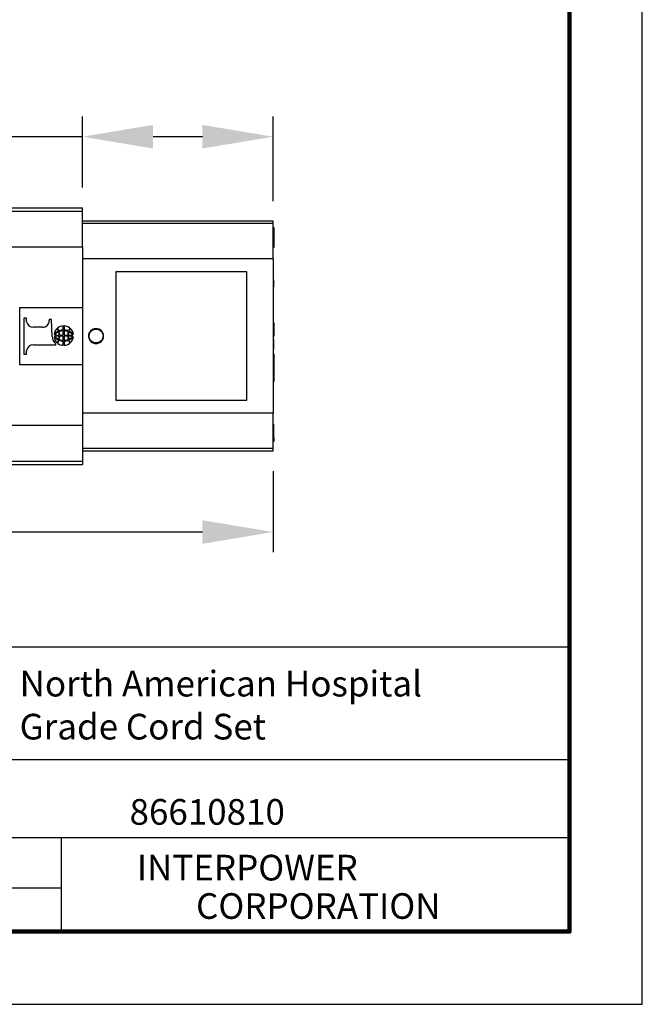
# Model space of a CAD drawing. Extents: x -123 to 156, y -152 to 76.
# Drawn here: x 94 to 156, y -152 to -54 of the extents above; entities that cross this region are included whole.
import ezdxf

# ---------------------------------------------------------------- set-up
doc = ezdxf.new("R2010")
doc.units = 0
doc.header["$LTSCALE"] = 0.1
doc.header["$MEASUREMENT"] = 0
doc.layers.get('0').update_dxf_attribs({"linetype": 'CONTINUOUS'})
doc.layers.get('DEFPOINTS').update_dxf_attribs({"linetype": 'CONTINUOUS'})
for name, color, linetype in [('DIM', 1, 'CONTINUOUS'), ('PLOT BORDER', 3, 'CONTINUOUS'), ('TEXT', 7, 'CONTINUOUS'), ('TITLE BLOCK', 4, 'CONTINUOUS')]:
    doc.layers.add(name, color=color, linetype=linetype)
doc.styles.add('CONVERTER_14', font='txt.shx', dxfattribs={"width": 0.9})
doc.dimstyles.new('ME10_DIM_10', dxfattribs={"dimtxt": 3.5, "dimasz": 7, "dimexe": 2, "dimexo": 2, "dimgap": 2, "dimtad": 0, "dimtih": 1, "dimtoh": 1, "dimdec": 0, "dimdsep": 46, "dimtxsty": 'CONVERTER_14', "dimsah": 1, "dimcen": 0.09, "dimclrd": 1, "dimclre": 1, "dimclrt": 1, "dimadec": 0, "dimazin": 0, "dimtfac": 1, "dimtdec": 4, "dimtmove": 0, "dimatfit": 3, "dimfxl": 1, "dimtolj": 1, "dimtzin": 0, "dimarcsym": 0})

# ---------------------------------------------------------------- blocks, each defined once
blk = doc.blocks.new('*D2')
at = {"layer": 'DEFPOINTS', "color": 0, "transparency": 16777216}
for p in [(100.574, -65.789), (100.574, -72.817), (119.473, -74.155)]:
    blk.add_point(p, dxfattribs=at)
at = {"layer": 'DIM', "color": 1, "lineweight": -2, "transparency": 16777216}
for p, q in [((100.574, -70.817), (100.574, -63.789)), ((119.473, -72.155), (119.473, -63.789)), ((100.574, -65.789), (93.574, -65.789)), ((112.473, -65.789), (107.574, -65.789))]:
    blk.add_line(p, q, dxfattribs=at)
at = {"layer": 'DIM', "color": 1, "transparency": 16777216}
for points in [[(107.574, -64.622), (107.574, -66.955), (100.574, -65.789)], [(112.473, -64.622), (112.473, -66.955), (119.473, -65.789)]]:
    blk.add_solid(points, dxfattribs=at)
at = {"layer": 'DIM', "color": 1, "transparency": 16777216, "insert": (87.374, -65.789), "char_height": 3.5, "attachment_point": 5, "rotation": 0.00014, "style": 'CONVERTER_14'}
blk.add_mtext('\\A1;18.9', dxfattribs=at)
blk = doc.blocks.new('*D3')
at = {"layer": 'DEFPOINTS', "color": 0, "transparency": 16777216}
for p in [(46.773, -91.373), (119.473, -96.905), (119.473, -104.929)]:
    blk.add_point(p, dxfattribs=at)
at = {"layer": 'DIM', "color": 1, "lineweight": -2, "transparency": 16777216}
for p, q in [((46.773, -93.373), (46.773, -106.929)), ((119.473, -98.905), (119.473, -106.929)), ((53.773, -104.929), (76.398, -104.929)), ((112.473, -104.929), (89.848, -104.929))]:
    blk.add_line(p, q, dxfattribs=at)
at = {"layer": 'DIM', "color": 1, "transparency": 16777216}
for points in [[(53.773, -103.763), (53.773, -106.096), (46.773, -104.929)], [(112.473, -103.763), (112.473, -106.096), (119.473, -104.929)]]:
    blk.add_solid(points, dxfattribs=at)
at = {"layer": 'DIM', "color": 1, "transparency": 16777216, "insert": (83.123, -104.929), "char_height": 3.5, "attachment_point": 5, "rotation": 0.00014, "style": 'CONVERTER_14'}
blk.add_mtext('\\A1;72.7', dxfattribs=at)

msp = doc.modelspace()

# ---------------------------------------------------------------- linework, layer by layer
at = {"color": 7, "linetype": 'Continuous'}
for p, q in [((93.004, -72.817), (100.574, -72.817)), ((100.574, -73.147), (100.574, -72.817)), ((93.004, -73.147), (100.574, -73.147)), ((100.574, -74.155), (100.574, -73.147)), ((119.473, -74.155), (100.574, -74.155)), ((100.574, -74.389), (100.574, -74.155)), ((119.473, -74.389), (100.574, -74.389)), ((100.574, -76.702), (100.574, -74.389)), ((119.473, -74.389), (119.473, -74.155)), ((119.473, -74.792), (119.473, -74.389)), ((119.473, -75.109), (119.473, -74.792)), ((119.551, -74.792), (119.473, -74.792)), ((119.551, -74.792), (119.551, -75.109)), ((119.473, -76.411), (119.473, -75.109)), ((119.551, -75.109), (119.473, -75.109)), ((119.551, -75.109), (119.551, -76.411)), ((93.004, -76.702), (100.574, -76.702)), ((100.574, -76.702), (100.574, -77.884)), ((119.473, -76.76), (119.473, -76.411)), ((119.551, -76.411), (119.473, -76.411)), ((119.473, -77.884), (119.473, -76.76)), ((119.551, -76.76), (119.473, -76.76)), ((119.551, -76.411), (119.551, -76.76)), ((119.473, -77.884), (100.574, -77.884)), ((100.574, -77.884), (100.574, -82.688)), ((119.473, -77.884), (119.473, -79.951)), ((116.878, -79.18), (103.904, -79.18)), ((103.904, -79.18), (103.904, -91.88)), ((116.878, -91.88), (116.878, -79.18)), ((119.473, -79.951), (119.473, -80.151)), ((119.551, -79.951), (119.473, -79.951)), ((119.473, -80.151), (119.473, -80.176)), ((119.551, -80.151), (119.473, -80.151)), ((119.473, -80.176), (119.473, -80.251)), ((119.551, -80.176), (119.473, -80.176)), ((119.473, -80.251), (119.473, -80.326)), ((119.551, -80.251), (119.473, -80.251)), ((119.473, -80.326), (119.473, -80.426)), ((119.551, -80.326), (119.473, -80.326)), ((119.473, -80.426), (119.473, -80.501)), ((119.551, -80.426), (119.473, -80.426)), ((119.473, -80.501), (119.473, -80.626)), ((119.551, -80.501), (119.473, -80.501)), ((119.473, -80.626), (119.473, -80.676)), ((119.551, -80.626), (119.473, -80.626)), ((119.473, -80.676), (119.473, -84.206)), ((119.551, -80.676), (119.473, -80.676)), ((119.551, -80.151), (119.551, -79.951)), ((119.551, -80.176), (119.551, -80.151)), ((119.551, -80.176), (119.551, -80.251)), ((119.551, -80.326), (119.551, -80.251)), ((119.551, -80.426), (119.551, -80.326)), ((119.551, -80.501), (119.551, -80.426)), ((119.551, -80.626), (119.551, -80.501)), ((119.551, -80.676), (119.551, -80.626)), ((94.384, -88.371), (94.384, -82.688)), ((94.384, -82.688), (100.574, -82.688)), ((100.574, -82.688), (100.574, -88.371)), ((95.026, -83.746), (94.765, -83.746)), ((94.765, -83.746), (94.765, -87.314)), ((95.051, -84.111), (95.026, -83.746)), ((96.624, -84.649), (95.716, -84.649)), ((97.289, -83.891), (97.289, -83.994)), ((97.519, -83.891), (97.289, -83.891)), ((97.584, -85.566), (97.519, -83.891)), ((98.687, -84.93), (98.687, -84.516)), ((98.766, -84.516), (98.766, -84.93)), ((119.473, -84.206), (119.473, -84.758)), ((119.473, -84.206), (119.551, -84.206)), ((119.473, -84.758), (119.473, -84.987)), ((119.473, -84.758), (119.551, -84.758)), ((119.551, -84.206), (119.551, -84.758)), ((119.551, -84.758), (119.551, -84.987)), ((97.819, -85.428), (98.273, -85.428)), ((98.273, -85.531), (97.819, -85.531)), ((98.333, -85.428), (98.687, -85.428)), ((98.687, -85.531), (98.333, -85.531)), ((98.687, -85.428), (98.687, -85.008)), ((98.687, -85.951), (98.687, -85.531)), ((98.766, -85.008), (98.766, -85.428)), ((98.766, -85.428), (99.119, -85.428)), ((98.766, -85.531), (98.766, -85.951)), ((99.119, -85.531), (98.766, -85.531)), ((99.179, -85.428), (99.634, -85.428)), ((99.634, -85.531), (99.179, -85.531)), ((119.473, -84.987), (119.473, -85.54)), ((119.473, -84.987), (119.551, -84.987)), ((119.473, -85.54), (119.551, -85.54)), ((119.473, -85.54), (119.473, -85.844)), ((119.551, -84.987), (119.551, -85.54)), ((95.716, -86.411), (97.953, -86.411)), ((97.953, -86.411), (97.953, -86.31)), ((98.687, -86.443), (98.687, -86.029)), ((98.766, -86.029), (98.766, -86.443)), ((119.473, -85.844), (119.551, -85.844)), ((119.473, -85.844), (119.473, -86.644)), ((119.473, -86.644), (119.551, -86.644)), ((119.473, -86.644), (119.473, -86.854)), ((119.551, -86.644), (119.551, -85.844)), ((119.551, -86.854), (119.551, -86.644)), ((94.765, -87.314), (95.026, -87.314)), ((95.026, -87.314), (95.051, -86.949)), ((119.473, -86.854), (119.551, -86.854)), ((119.473, -86.854), (119.473, -87.299)), ((119.473, -87.299), (119.473, -88.478)), ((119.551, -87.299), (119.473, -87.299)), ((119.551, -87.299), (119.551, -88.478)), ((100.574, -88.371), (94.384, -88.371)), ((100.574, -88.371), (100.574, -93.176)), ((119.473, -88.478), (119.473, -88.859)), ((119.551, -88.478), (119.473, -88.478)), ((119.551, -88.478), (119.551, -88.859)), ((119.473, -88.859), (119.473, -90.037)), ((119.551, -88.859), (119.473, -88.859)), ((119.551, -88.859), (119.551, -90.037)), ((119.473, -90.037), (119.473, -93.176)), ((119.551, -90.037), (119.473, -90.037)), ((103.904, -91.88), (116.878, -91.88)), ((100.574, -93.176), (100.574, -94.358)), ((119.473, -93.176), (100.574, -93.176)), ((119.473, -94.299), (119.473, -93.176)), ((93.004, -94.359), (100.574, -94.358)), ((100.574, -94.358), (100.574, -96.671)), ((119.473, -95.633), (119.473, -94.299)), ((119.551, -94.299), (119.473, -94.299)), ((119.551, -95.633), (119.551, -94.299)), ((119.473, -95.982), (119.473, -95.633)), ((119.551, -95.633), (119.473, -95.633)), ((119.473, -96.671), (119.473, -95.982)), ((119.551, -95.982), (119.473, -95.982)), ((119.551, -95.633), (119.551, -95.982)), ((100.574, -96.671), (100.574, -96.905)), ((119.473, -96.671), (100.574, -96.671)), ((100.574, -96.905), (100.574, -97.913)), ((100.574, -96.905), (119.473, -96.905)), ((119.473, -96.905), (119.473, -96.671)), ((93.004, -97.913), (100.574, -97.913)), ((93.004, -98.242), (100.574, -98.242)), ((100.574, -97.913), (100.574, -98.242))]:
    msp.add_line(p, q, dxfattribs=at)
for centre, radius, start, end in [((95.698, -83.992), 0.658, 190.44614, 271.56381), ((96.649, -84.01), 0.64, 267.7729, 1.42938), ((98.666, -85.453), 0.904, 132.25816, 174.65643), ((97.64, -85.176), 0.573, 13.37398, 43.22177), ((98.701, -85.42), 0.904, 90.92344, 130.65804), ((97.506, -85.231), 0.784, 15.7851, 39.29618), ((98.752, -85.42), 0.904, 49.34196, 89.07656), ((99.947, -85.231), 0.784, 140.70382, 164.2149), ((99.812, -85.176), 0.573, 136.77823, 166.62602), ((98.787, -85.453), 0.904, 5.34357, 47.74184), ((98.609, -85.521), 1.026, 182.51584, 230.24798), ((98.766, -86.249), 1.332, 115.25323, 138.67205), ((98.666, -85.506), 0.904, 185.34357, 227.74184), ((98.766, -84.71), 1.332, 221.32795, 244.74677), ((98.677, -86.119), 1.102, 114.15655, 141.16141), ((98.677, -84.84), 1.102, 218.83859, 245.84345), ((97.264, -85.421), 1.01, 359.57421, 17.69073), ((97.264, -85.538), 1.01, 342.30927, 0.42579), ((98.703, -86.093), 1.164, 90.82907, 112.39613), ((98.688, -86.063), 1.055, 90.06014, 112.62686), ((97.163, -85.433), 1.171, 0.24864, 17.10068), ((97.163, -85.526), 1.171, 342.89932, 359.75136), ((98.749, -86.093), 1.164, 67.60387, 89.17093), ((98.765, -86.063), 1.055, 67.37314, 89.93986), ((100.29, -85.433), 1.171, 162.89932, 179.75136), ((100.29, -85.526), 1.171, 180.24864, 197.10068), ((100.189, -85.421), 1.01, 162.30927, 180.42579), ((100.189, -85.538), 1.01, 179.57421, 197.69073), ((98.776, -86.119), 1.102, 38.83859, 65.84345), ((98.776, -84.84), 1.102, 294.15655, 321.16141), ((98.687, -86.249), 1.332, 41.32795, 64.74677), ((98.687, -84.71), 1.332, 295.25323, 318.67205), ((98.787, -85.506), 0.904, 312.25816, 354.65643), ((95.696, -87.066), 0.656, 88.29744, 169.69261), ((97.64, -85.783), 0.573, 316.77823, 346.62602), ((97.506, -85.728), 0.784, 320.70382, 344.2149), ((98.701, -85.539), 0.904, 229.34196, 269.07656), ((98.703, -84.866), 1.164, 247.60387, 269.17093), ((98.688, -84.896), 1.055, 247.37314, 269.93986), ((98.765, -84.896), 1.055, 270.06014, 292.62686), ((98.749, -84.866), 1.164, 270.82907, 292.39613), ((98.752, -85.539), 0.904, 270.92344, 310.65804), ((99.947, -85.728), 0.784, 195.7851, 219.29618), ((99.812, -85.783), 0.573, 193.37398, 223.22177)]:
    msp.add_arc(centre, radius, start, end, dxfattribs=at)
for points in [[(101.928, -86.266), (101.852, -86.262), (101.777, -86.251), (101.641, -86.21), (101.448, -86.097), (101.348, -85.999), (101.234, -85.814), (101.18, -85.606), (101.178, -85.469), (101.229, -85.256), (101.294, -85.133), (101.382, -85.023), (101.564, -84.885), (101.74, -84.817), (101.928, -84.794), (102.158, -84.829), (102.291, -84.886), (102.473, -85.023), (102.562, -85.134), (102.652, -85.333), (102.677, -85.469), (102.67, -85.645), (102.621, -85.815), (102.506, -86), (102.407, -86.097), (102.214, -86.211), (102.078, -86.251), (101.997, -86.263), (101.928, -86.266)], [(101.928, -86.211), (102.337, -86.081), (102.59, -85.74), (102.589, -85.319), (102.337, -84.979), (101.928, -84.849), (101.519, -84.979), (101.266, -85.319), (101.266, -85.74), (101.519, -86.081), (101.928, -86.211)]]:
    msp.add_spline(points, degree=3, dxfattribs=at)
at = {"layer": 'PLOT BORDER'}
for p, q in [((156.049, -151.693), (156.049, 64.207)), ((-123.351, -151.693), (156.049, -151.693))]:
    msp.add_line(p, q, dxfattribs=at)
at = {"layer": 'TITLE BLOCK'}
for p, q in [((-116.152, -116.314), (148.85, -116.314)), ((82.599, -127.456), (148.85, -127.456)), ((-116.152, -135.167), (148.85, -135.167)), ((98.474, -135.167), (98.474, -144.493)), ((69.899, -140.156), (98.474, -140.156))]:
    msp.add_line(p, q, dxfattribs=at)
at = {"layer": 'TITLE BLOCK', "lineweight": 100}
msp.add_lwpolyline([(-116.152, 57.008), (148.85, 57.008), (148.85, -144.493), (-116.152, -144.493)], close=True, dxfattribs=at)

# ---------------------------------------------------------------- texts
at = {"layer": 'TEXT'}
for s, p in [('North American Hospital', (94.358, -121.213)), ('Grade Cord Set', (94.358, -125.471)), ('86610810', (105.249, -133.913)), ('INTERPOWER', (105.969, -139.43)), ('CORPORATION', (111.836, -143.232))]:
    msp.add_text(s, height=2.54, dxfattribs=at).set_placement(p)

# ---------------------------------------------------------------- dimensions: what is measured, and where the dimension line sits
at = {"layer": 'DIM'}
for base, p1, p2, picture, middle in [((100.574, -65.789), (119.473, -74.155), (100.574, -72.817), '*D2', (87.374, -65.789)), ((119.473, -104.929), (46.773, -91.373), (119.473, -96.905), '*D3', (83.123, -104.929))]:
    dim = msp.add_linear_dim(base=base, p1=p1, p2=p2, dimstyle='ME10_DIM_10', override={"dimdec": 1, "dimzin": 0, "dimtofl": 0}, dxfattribs=at)
    dim.commit()
    dim.dimension.update_dxf_attribs({"geometry": picture, "text_midpoint": middle, "text_rotation": 0.00014})

doc.saveas('drawing.dxf')
